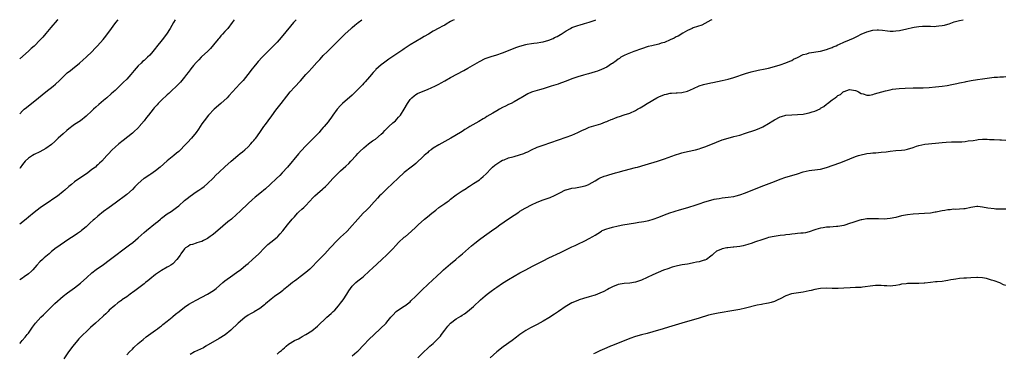
# Model space of a CAD drawing. Units: inches. Extents: x 2625000 to 2628000, y 1455000 to 1458000.
# Drawn here: x 2625000 to 2625341, y 1457885 to 1458000 of the extents above; entities that cross this region are included whole.
import ezdxf

# ---------------------------------------------------------------- set-up
doc = ezdxf.new("R2010")
doc.units = ezdxf.units.IN
doc.header["$MEASUREMENT"] = 0
doc.layers.add('LD26251455_10ft', color=70, linetype='Continuous')

msp = doc.modelspace()

# ---------------------------------------------------------------- linework, layer by layer
at = {"layer": 'LD26251455_10ft'}
for points, elevation in [([(2625000, 1457887.9), (2625000.13, 1457888.07), (2625000.9, 1457888.97), (2625001.84, 1457890.16), (2625002.58, 1457891), (2625003, 1457891.57), (2625004.41, 1457893.59), (2625005.46, 1457895), (2625007.33, 1457897), (2625008.19, 1457897.81), (2625009.36, 1457899), (2625011.39, 1457901), (2625012.19, 1457901.81), (2625015, 1457904.34), (2625016.5, 1457905.5), (2625019, 1457907.22), (2625021, 1457908.81), (2625023.17, 1457910.83), (2625025, 1457912.4), (2625026.47, 1457913.53), (2625029, 1457915.3), (2625031, 1457916.76), (2625037.96, 1457922.04), (2625039.08, 1457922.92), (2625041, 1457924.56), (2625043, 1457926.31), (2625043.82, 1457927), (2625047, 1457929.54), (2625047.8, 1457930.2), (2625048.68, 1457931), (2625049, 1457931.26), (2625051, 1457932.79), (2625052.36, 1457933.64), (2625054.25, 1457935), (2625055, 1457935.63), (2625057, 1457937.38), (2625057.91, 1457938.09), (2625059, 1457938.98), (2625061, 1457940.37), (2625061.97, 1457941), (2625063, 1457941.71), (2625063.75, 1457942.25), (2625065, 1457943.28), (2625066.88, 1457945.12), (2625067.86, 1457946.14), (2625069, 1457947.22), (2625071, 1457949.02), (2625073.1, 1457951), (2625075.42, 1457953), (2625076.28, 1457953.72), (2625077, 1457954.28), (2625077.85, 1457955), (2625079, 1457956.05), (2625079.97, 1457957), (2625080.42, 1457957.58), (2625081, 1457958.23), (2625081.34, 1457958.66), (2625081.64, 1457959), (2625083.07, 1457961), (2625084.43, 1457963), (2625085, 1457963.76), (2625085.9, 1457965), (2625087.25, 1457966.75), (2625088.63, 1457968.63), (2625090.41, 1457971), (2625092.43, 1457973.57), (2625093.59, 1457975), (2625095, 1457976.6), (2625097.12, 1457978.88), (2625099, 1457980.98), (2625099.99, 1457982.01), (2625101, 1457983.25), (2625102.79, 1457985.22), (2625103, 1457985.47), (2625103.76, 1457986.24), (2625104.46, 1457987), (2625105, 1457987.56), (2625106.45, 1457989), (2625107.75, 1457990.25), (2625108.47, 1457991), (2625109, 1457991.52), (2625110.45, 1457993), (2625111.75, 1457994.25), (2625112.5, 1457995), (2625114.65, 1457997), (2625115, 1457997.31), (2625115.92, 1457998.08), (2625117.04, 1457999), (2625118.36, 1458000)], 10030), ([(2625095.63, 1458000), (2625094.73, 1457999), (2625091, 1457994.47), (2625089.74, 1457993), (2625089, 1457992.19), (2625087.42, 1457990.58), (2625087, 1457990.19), (2625085, 1457988.23), (2625083.82, 1457987), (2625082.48, 1457985.52), (2625082.02, 1457985), (2625081, 1457983.74), (2625080.41, 1457983), (2625078.9, 1457981), (2625077.26, 1457979), (2625076.19, 1457977.81), (2625072.34, 1457973.66), (2625071.7, 1457973), (2625069.56, 1457971), (2625067.22, 1457969), (2625065.26, 1457967), (2625063.76, 1457965), (2625063, 1457963.9), (2625061.85, 1457962.15), (2625061, 1457960.99), (2625059.45, 1457959), (2625059.24, 1457958.76), (2625058.27, 1457957.73), (2625057.57, 1457957), (2625057, 1457956.45), (2625055.62, 1457955), (2625055, 1457954.43), (2625054.23, 1457953.77), (2625053.35, 1457953), (2625051, 1457951.21), (2625048.63, 1457949), (2625047, 1457947.65), (2625045.41, 1457946.59), (2625045, 1457946.35), (2625043, 1457945.08), (2625042.89, 1457945), (2625041, 1457943.34), (2625040.63, 1457943), (2625039.85, 1457942.15), (2625039, 1457941.27), (2625037, 1457939.5), (2625033, 1457936.49), (2625030.95, 1457935), (2625029, 1457933.62), (2625027, 1457932.04), (2625025.83, 1457931), (2625025.41, 1457930.59), (2625024.36, 1457929.64), (2625023.71, 1457929), (2625023, 1457928.34), (2625021.43, 1457927), (2625021, 1457926.65), (2625020.04, 1457925.96), (2625018.84, 1457925.16), (2625017, 1457924.02), (2625015.45, 1457923), (2625013.99, 1457922.01), (2625012.81, 1457921.19), (2625012.57, 1457921), (2625011, 1457919.73), (2625010.14, 1457919), (2625008.46, 1457917.54), (2625007.87, 1457917), (2625007, 1457916.17), (2625005.88, 1457915), (2625004.52, 1457913.48), (2625004.08, 1457913), (2625003, 1457912.06), (2625001.59, 1457911), (2625001, 1457910.6), (2625000, 1457909.96)], 10020), ([(2625074.13, 1458000), (2625073.45, 1457999), (2625071.93, 1457997), (2625071, 1457995.95), (2625070.19, 1457995), (2625069.62, 1457994.38), (2625069, 1457993.65), (2625068.69, 1457993.31), (2625067, 1457991.24), (2625065.95, 1457990.05), (2625064.9, 1457989), (2625063, 1457987.27), (2625062.73, 1457987), (2625061.9, 1457986.1), (2625061, 1457985.2), (2625060.15, 1457984.15), (2625059.24, 1457983), (2625059, 1457982.68), (2625058.31, 1457981.69), (2625057.72, 1457981), (2625057, 1457980.08), (2625055.59, 1457978.41), (2625054.61, 1457977.39), (2625052.13, 1457975), (2625051.54, 1457974.46), (2625051, 1457974.03), (2625049, 1457972.16), (2625047.9, 1457971), (2625047.49, 1457970.51), (2625046.56, 1457969.44), (2625046.16, 1457969), (2625044.5, 1457967), (2625043.85, 1457966.15), (2625043, 1457964.99), (2625041.37, 1457963), (2625041.19, 1457962.81), (2625039.28, 1457961), (2625039, 1457960.76), (2625035.83, 1457958.17), (2625034.29, 1457957), (2625033, 1457955.84), (2625032.01, 1457955), (2625030.57, 1457953.43), (2625030.16, 1457953), (2625028.39, 1457951), (2625027.64, 1457950.36), (2625027, 1457949.74), (2625026.61, 1457949.39), (2625026.24, 1457949), (2625025, 1457948.11), (2625023.56, 1457947), (2625022.01, 1457945.99), (2625020.82, 1457945.18), (2625019, 1457943.88), (2625017.86, 1457943), (2625017, 1457942.25), (2625015.6, 1457941), (2625015, 1457940.49), (2625013.06, 1457938.94), (2625011.86, 1457938.14), (2625011, 1457937.5), (2625010.69, 1457937.31), (2625007.08, 1457934.92), (2625005, 1457933.32), (2625003, 1457931.69), (2625002.19, 1457931), (2625000, 1457929.23)], 10010), ([(2625053.81, 1458000), (2625053.16, 1457999), (2625052.02, 1457997), (2625050.77, 1457995), (2625049.28, 1457993), (2625047.37, 1457990.63), (2625047, 1457990.15), (2625046.08, 1457989), (2625045, 1457987.74), (2625044.25, 1457987), (2625043.6, 1457986.4), (2625043, 1457985.88), (2625042.51, 1457985.49), (2625041.97, 1457985), (2625041, 1457984.08), (2625039.57, 1457982.43), (2625038.39, 1457981), (2625037, 1457979.45), (2625035.78, 1457978.22), (2625035, 1457977.4), (2625033, 1457975.53), (2625032.41, 1457975), (2625031.65, 1457974.35), (2625030.15, 1457973), (2625029, 1457972.03), (2625027.38, 1457970.62), (2625026.32, 1457969.68), (2625025.57, 1457969), (2625025, 1457968.45), (2625023, 1457966.61), (2625021, 1457965.05), (2625019, 1457963.71), (2625018.08, 1457963), (2625017.45, 1457962.55), (2625017, 1457962.2), (2625016.34, 1457961.66), (2625015, 1457960.5), (2625013.34, 1457959), (2625012.14, 1457957.86), (2625011, 1457956.85), (2625009, 1457955.38), (2625007, 1457954.29), (2625005, 1457953.35), (2625004.38, 1457953), (2625003, 1457952.04), (2625001.88, 1457951), (2625001, 1457949.93), (2625000.17, 1457948.78), (2625000, 1457948.53)], 10000), ([(2625000, 1457967.45), (2625001, 1457968.43), (2625001.6, 1457969), (2625002.35, 1457969.65), (2625006.55, 1457973), (2625009, 1457974.98), (2625011.59, 1457977), (2625012.34, 1457977.66), (2625013.77, 1457979), (2625015, 1457980.23), (2625016.45, 1457981.55), (2625017.54, 1457982.46), (2625018.24, 1457983), (2625020.66, 1457985), (2625021.9, 1457986.1), (2625023, 1457987.03), (2625025.06, 1457989), (2625025.98, 1457990.02), (2625026.96, 1457991), (2625028.88, 1457993.12), (2625029.75, 1457994.25), (2625031.71, 1457997), (2625032.29, 1457997.71), (2625033.26, 1457999), (2625034.08, 1458000)], 9990), ([(2625013.19, 1458000), (2625013, 1457999.8), (2625010.73, 1457997.27), (2625009, 1457995.17), (2625008.01, 1457993.99), (2625007.13, 1457993), (2625005, 1457990.88), (2625003.99, 1457990.01), (2625003, 1457989.07), (2625000, 1457986.43)], 9980), ([(2625150.24, 1458000), (2625149.69, 1457999.69), (2625149, 1457999.32), (2625147.52, 1457998.48), (2625147, 1457998.15), (2625146.25, 1457997.75), (2625145, 1457997.01), (2625143, 1457995.97), (2625141.33, 1457995), (2625139.83, 1457994.17), (2625139, 1457993.66), (2625137, 1457992.5), (2625135, 1457991.3), (2625133, 1457989.96), (2625132.45, 1457989.55), (2625128.68, 1457987), (2625127.7, 1457986.3), (2625125.8, 1457985), (2625125, 1457984.4), (2625123.21, 1457982.79), (2625123, 1457982.57), (2625122.29, 1457981.71), (2625121, 1457980.27), (2625119.48, 1457978.52), (2625119, 1457978.01), (2625118.54, 1457977.46), (2625117, 1457975.87), (2625115, 1457973.92), (2625111.68, 1457971), (2625111, 1457970.33), (2625109.77, 1457969), (2625108.28, 1457967), (2625107.78, 1457966.22), (2625106.93, 1457965), (2625106.63, 1457964.63), (2625105.32, 1457963), (2625105, 1457962.67), (2625104.2, 1457961.8), (2625103.52, 1457961), (2625101.63, 1457959), (2625099, 1457956.36), (2625097.36, 1457954.64), (2625096.43, 1457953.57), (2625092.58, 1457949), (2625090.82, 1457947), (2625089.92, 1457946.08), (2625088.81, 1457945), (2625086.66, 1457943), (2625085, 1457941.49), (2625083, 1457939.84), (2625081.42, 1457938.58), (2625080.35, 1457937.65), (2625079, 1457936.38), (2625076.27, 1457933.73), (2625075, 1457932.53), (2625073.22, 1457931), (2625072, 1457930), (2625068.5, 1457927), (2625067, 1457925.77), (2625066.56, 1457925.44), (2625065.92, 1457925), (2625065, 1457924.32), (2625063.62, 1457923.62), (2625063, 1457923.28), (2625062.02, 1457923), (2625061.25, 1457922.75), (2625061, 1457922.69), (2625059.78, 1457922.22), (2625059, 1457922.04), (2625058.38, 1457921.62), (2625057.36, 1457921), (2625057, 1457920.69), (2625055.73, 1457919), (2625055.46, 1457918.54), (2625054.38, 1457917), (2625053, 1457915.53), (2625052.25, 1457915), (2625051.47, 1457914.53), (2625051, 1457914.3), (2625049, 1457913.24), (2625047, 1457911.85), (2625045, 1457910.19), (2625044.33, 1457909.67), (2625043.55, 1457909), (2625043, 1457908.56), (2625041.18, 1457907.18), (2625039.8, 1457906.2), (2625039, 1457905.58), (2625038.65, 1457905.35), (2625038.18, 1457905), (2625037, 1457904.1), (2625035.38, 1457903), (2625035.16, 1457902.84), (2625035, 1457902.69), (2625033.98, 1457902.02), (2625032.89, 1457901.11), (2625031, 1457899.42), (2625030.6, 1457899), (2625029.79, 1457898.21), (2625029, 1457897.5), (2625028.75, 1457897.25), (2625026.17, 1457895), (2625024.53, 1457893.47), (2625024.01, 1457893), (2625023, 1457892.02), (2625021.9, 1457891), (2625021.45, 1457890.55), (2625020.47, 1457889.53), (2625020, 1457889), (2625018.34, 1457887), (2625016.83, 1457885), (2625015.31, 1457882.69)], 10040), ([(2625037, 1457884), (2625037.99, 1457885), (2625039, 1457885.98), (2625039.49, 1457886.51), (2625041, 1457887.93), (2625042.66, 1457889.34), (2625043.78, 1457890.22), (2625047, 1457892.54), (2625047.62, 1457893), (2625048.39, 1457893.61), (2625049, 1457894.06), (2625049.51, 1457894.49), (2625051, 1457895.64), (2625052.71, 1457897), (2625053, 1457897.24), (2625053.93, 1457898.07), (2625055.21, 1457899), (2625057, 1457900.46), (2625058.47, 1457901.53), (2625059.72, 1457902.28), (2625061, 1457902.97), (2625063, 1457903.95), (2625065, 1457904.99), (2625067, 1457906.32), (2625067.93, 1457907), (2625070.29, 1457909), (2625071, 1457909.58), (2625071.8, 1457910.2), (2625072.9, 1457911), (2625075, 1457912.47), (2625076.44, 1457913.56), (2625078.2, 1457915), (2625079, 1457915.67), (2625080.53, 1457917), (2625082.74, 1457919), (2625084.7, 1457921), (2625085, 1457921.35), (2625085.84, 1457922.16), (2625086.84, 1457923), (2625089, 1457924.68), (2625089.29, 1457925), (2625090.14, 1457925.86), (2625091, 1457926.92), (2625092.64, 1457929), (2625094.29, 1457931), (2625095, 1457931.83), (2625096.11, 1457933), (2625096.55, 1457933.45), (2625097.6, 1457934.4), (2625098.31, 1457935), (2625099, 1457935.65), (2625101.55, 1457938.45), (2625102.07, 1457939), (2625103, 1457939.86), (2625104.7, 1457941.3), (2625105, 1457941.61), (2625105.75, 1457942.25), (2625106.42, 1457943), (2625108.29, 1457945), (2625109, 1457945.74), (2625110.27, 1457947), (2625111, 1457947.69), (2625112.75, 1457949.25), (2625113.78, 1457950.22), (2625114.5, 1457951), (2625116.32, 1457953), (2625117, 1457953.73), (2625117.63, 1457954.37), (2625119, 1457955.67), (2625120.61, 1457957), (2625121.98, 1457958.02), (2625123, 1457958.67), (2625125, 1457960.33), (2625125.67, 1457961), (2625126.31, 1457961.69), (2625127.32, 1457962.68), (2625127.7, 1457963), (2625129, 1457964.25), (2625129.92, 1457965), (2625130.44, 1457965.56), (2625131, 1457966.22), (2625131.38, 1457966.62), (2625131.68, 1457967), (2625132.94, 1457969.06), (2625134.07, 1457971), (2625135, 1457972.33), (2625135.65, 1457973), (2625136.41, 1457973.59), (2625137, 1457974.08), (2625137.59, 1457974.41), (2625139, 1457975.08), (2625141, 1457975.86), (2625142.48, 1457976.48), (2625143.54, 1457977), (2625144.5, 1457977.5), (2625145, 1457977.72), (2625145.81, 1457978.19), (2625147, 1457978.83), (2625149, 1457979.97), (2625153.58, 1457982.42), (2625155, 1457983.2), (2625159, 1457985.51), (2625161, 1457986.51), (2625163, 1457987.25), (2625165, 1457987.88), (2625167, 1457988.58), (2625169.59, 1457989.59), (2625171.59, 1457990.41), (2625173, 1457990.89), (2625175, 1457991.4), (2625175.47, 1457991.47), (2625177, 1457991.74), (2625177.85, 1457991.85), (2625179, 1457992.02), (2625180.24, 1457992.24), (2625181, 1457992.39), (2625183, 1457992.96), (2625184.46, 1457993.54), (2625185, 1457993.8), (2625185.85, 1457994.15), (2625187, 1457994.87), (2625187.09, 1457994.91), (2625187.24, 1457995), (2625189, 1457996.13), (2625190.51, 1457997), (2625191, 1457997.24), (2625192.28, 1457997.72), (2625193, 1457997.94), (2625193.78, 1457998.22), (2625195, 1457998.54), (2625195.34, 1457998.66), (2625197, 1457999.17), (2625199, 1457999.88), (2625199.31, 1458000)], 10050), ([(2625239.38, 1458000), (2625239, 1457999.81), (2625237, 1457998.67), (2625235.88, 1457998.12), (2625234.4, 1457997.59), (2625232.86, 1457997.14), (2625232.52, 1457997), (2625231, 1457996.28), (2625229.32, 1457995.32), (2625227.68, 1457994.32), (2625227, 1457994.01), (2625226.36, 1457993.64), (2625225, 1457992.98), (2625223, 1457992.16), (2625221.83, 1457991.83), (2625221, 1457991.57), (2625218.62, 1457991), (2625217.33, 1457990.67), (2625215, 1457989.92), (2625212.42, 1457989), (2625210.04, 1457988.04), (2625209, 1457987.59), (2625207.95, 1457987), (2625207.39, 1457986.61), (2625207, 1457986.37), (2625206.25, 1457985.75), (2625205, 1457984.87), (2625204.69, 1457984.69), (2625203, 1457983.61), (2625201.24, 1457982.76), (2625199.8, 1457982.2), (2625199, 1457981.92), (2625196.76, 1457981.24), (2625195.77, 1457981), (2625195, 1457980.79), (2625193, 1457980.21), (2625191, 1457979.53), (2625189.6, 1457979), (2625187.75, 1457978.25), (2625187, 1457978), (2625186.27, 1457977.73), (2625183.82, 1457977), (2625181, 1457976.11), (2625179.73, 1457975.73), (2625177.37, 1457975), (2625177, 1457974.86), (2625175.71, 1457974.29), (2625173.39, 1457973), (2625173, 1457972.74), (2625172.4, 1457972.4), (2625171, 1457971.55), (2625169.95, 1457971), (2625169, 1457970.59), (2625167.96, 1457970.04), (2625167, 1457969.58), (2625165.99, 1457969), (2625165, 1457968.46), (2625163.64, 1457967.64), (2625161.55, 1457966.45), (2625161, 1457966.08), (2625160.3, 1457965.7), (2625158.74, 1457964.74), (2625155.71, 1457963), (2625155, 1457962.61), (2625153.99, 1457962.01), (2625153, 1457961.36), (2625152.49, 1457961), (2625149.15, 1457959), (2625145, 1457956.73), (2625143, 1457955.53), (2625142.27, 1457955), (2625141.55, 1457954.45), (2625141, 1457953.97), (2625139.94, 1457953), (2625139, 1457952.08), (2625137.79, 1457951), (2625137, 1457950.27), (2625136.3, 1457949.7), (2625135.39, 1457949), (2625133, 1457947.11), (2625130.84, 1457945.16), (2625127, 1457941.41), (2625125, 1457939.53), (2625124.45, 1457939), (2625123.72, 1457938.28), (2625122.77, 1457937.23), (2625122.59, 1457937), (2625120.82, 1457935), (2625119.92, 1457934.08), (2625118.83, 1457933), (2625116.92, 1457931), (2625116.02, 1457929.98), (2625115, 1457928.76), (2625113.21, 1457926.79), (2625113, 1457926.57), (2625111, 1457924.68), (2625109.13, 1457922.87), (2625108.14, 1457921.86), (2625107.39, 1457921), (2625105.52, 1457919), (2625104.28, 1457917.72), (2625103, 1457916.38), (2625101, 1457914.35), (2625100.31, 1457913.69), (2625099, 1457912.51), (2625097.04, 1457910.96), (2625095.9, 1457910.1), (2625095, 1457909.46), (2625094.38, 1457909), (2625093, 1457907.93), (2625091.83, 1457907), (2625091.38, 1457906.62), (2625091, 1457906.33), (2625090.28, 1457905.72), (2625088.17, 1457904.17), (2625087, 1457903.28), (2625085, 1457901.61), (2625084.69, 1457901.31), (2625083, 1457900), (2625081.12, 1457898.88), (2625081, 1457898.83), (2625079.84, 1457898.16), (2625079, 1457897.72), (2625078.56, 1457897.44), (2625077.94, 1457897), (2625077, 1457896.28), (2625075.52, 1457895), (2625073, 1457892.53), (2625071.07, 1457890.93), (2625069, 1457889.64), (2625064.37, 1457887), (2625063.52, 1457886.48), (2625061.53, 1457885.53), (2625060.5, 1457885), (2625059, 1457884.09)], 10060), ([(2625089, 1457884.28), (2625089.86, 1457885), (2625090.5, 1457885.5), (2625091, 1457886.01), (2625091.58, 1457886.42), (2625092.2, 1457887), (2625093, 1457887.7), (2625095, 1457888.96), (2625096.42, 1457889.58), (2625097, 1457889.9), (2625097.69, 1457890.31), (2625099, 1457891.02), (2625101, 1457892.35), (2625103, 1457893.99), (2625106.21, 1457897), (2625107.7, 1457898.3), (2625108.45, 1457899), (2625109, 1457899.53), (2625110.3, 1457901), (2625111, 1457901.88), (2625111.84, 1457903), (2625113.18, 1457905), (2625113.88, 1457906.12), (2625114.41, 1457907), (2625115, 1457907.73), (2625116.29, 1457909), (2625117, 1457909.59), (2625118.82, 1457911), (2625121, 1457913.08), (2625122.03, 1457913.97), (2625125.23, 1457917), (2625127, 1457918.62), (2625129, 1457920.71), (2625130.09, 1457921.91), (2625131, 1457922.84), (2625133, 1457924.68), (2625133.42, 1457925), (2625135.34, 1457926.66), (2625137, 1457928.21), (2625137.8, 1457929), (2625140.05, 1457931), (2625141, 1457931.76), (2625142.5, 1457933), (2625143.91, 1457934.09), (2625145, 1457934.97), (2625147, 1457936.4), (2625147.87, 1457937), (2625148.52, 1457937.48), (2625149, 1457937.88), (2625150.52, 1457939), (2625151, 1457939.38), (2625153, 1457940.73), (2625154.37, 1457941.63), (2625155, 1457941.99), (2625155.61, 1457942.39), (2625157, 1457943.26), (2625159, 1457944.63), (2625159.5, 1457945), (2625160.31, 1457945.69), (2625161.33, 1457946.67), (2625163, 1457948.45), (2625163.55, 1457949), (2625164.35, 1457949.65), (2625165, 1457950.1), (2625166.37, 1457951), (2625167, 1457951.33), (2625167.52, 1457951.52), (2625169, 1457952.14), (2625170.58, 1457952.58), (2625171, 1457952.71), (2625172.8, 1457953.2), (2625174.3, 1457953.7), (2625175, 1457954.02), (2625175.71, 1457954.29), (2625177, 1457954.92), (2625179, 1457955.86), (2625180.35, 1457956.35), (2625181, 1457956.61), (2625189, 1457959.31), (2625191, 1457960.04), (2625193, 1457960.91), (2625194.39, 1457961.61), (2625195.75, 1457962.25), (2625197, 1457962.75), (2625201, 1457963.98), (2625202.65, 1457964.65), (2625203, 1457964.78), (2625203.52, 1457965), (2625204.59, 1457965.41), (2625205, 1457965.62), (2625206.09, 1457966.09), (2625207, 1457966.41), (2625207.48, 1457966.52), (2625209.05, 1457967.05), (2625211, 1457967.64), (2625213, 1457968.58), (2625213.69, 1457969), (2625214.54, 1457969.46), (2625215.79, 1457970.21), (2625216.99, 1457971), (2625220.38, 1457973), (2625221, 1457973.32), (2625223, 1457974.11), (2625223.75, 1457974.25), (2625225, 1457974.55), (2625225.45, 1457974.55), (2625227, 1457974.67), (2625227.33, 1457974.67), (2625229, 1457974.77), (2625231, 1457975.23), (2625233, 1457976.14), (2625234.94, 1457977.06), (2625236.44, 1457977.56), (2625239, 1457978.12), (2625239.75, 1457978.25), (2625243, 1457978.92), (2625245, 1457979.41), (2625247, 1457980.02), (2625251, 1457981.35), (2625253, 1457981.95), (2625255.45, 1457982.55), (2625257.79, 1457983), (2625259, 1457983.26), (2625261, 1457983.77), (2625263, 1457984.37), (2625265, 1457985.04), (2625266.34, 1457985.66), (2625267, 1457985.91), (2625267.66, 1457986.34), (2625269, 1457986.95), (2625271, 1457987.91), (2625272.22, 1457988.22), (2625273, 1457988.48), (2625277, 1457989.11), (2625279, 1457989.63), (2625280, 1457990), (2625281, 1457990.41), (2625281.39, 1457990.61), (2625282.33, 1457991), (2625283, 1457991.32), (2625283.49, 1457991.49), (2625285, 1457992.18), (2625287, 1457993.02), (2625288.34, 1457993.66), (2625289.7, 1457994.3), (2625291, 1457994.96), (2625293, 1457995.84), (2625295, 1457996.38), (2625296.52, 1457996.52), (2625297, 1457996.54), (2625298.42, 1457996.42), (2625300.16, 1457996.16), (2625301, 1457996.06), (2625302.05, 1457996.05), (2625303, 1457996.13), (2625304.3, 1457996.3), (2625306.82, 1457996.82), (2625308.72, 1457997.28), (2625309.38, 1457997.38), (2625311, 1457997.68), (2625312.26, 1457997.74), (2625313, 1457997.8), (2625314.29, 1457997.71), (2625315, 1457997.74), (2625316.34, 1457997.66), (2625317, 1457997.73), (2625317.89, 1457997.89), (2625319, 1457997.97), (2625319.88, 1457998.12), (2625321, 1457998.46), (2625321.44, 1457998.56), (2625323.21, 1457999.21), (2625325, 1457999.77), (2625326.3, 1458000)], 10070), ([(2625115, 1457883.63), (2625116.65, 1457885), (2625117, 1457885.33), (2625119, 1457887.5), (2625120.73, 1457889.27), (2625122.63, 1457891), (2625124.72, 1457893), (2625126.71, 1457895), (2625127, 1457895.33), (2625128.35, 1457897), (2625129, 1457897.78), (2625130.25, 1457899), (2625131, 1457899.56), (2625133, 1457900.86), (2625133.2, 1457901), (2625135, 1457902.4), (2625135.32, 1457902.68), (2625137, 1457904.31), (2625139.33, 1457906.67), (2625141, 1457908.26), (2625143, 1457910.06), (2625144.02, 1457911), (2625146.09, 1457913), (2625146.57, 1457913.43), (2625149, 1457915.5), (2625150.83, 1457917), (2625151.99, 1457918.01), (2625153.16, 1457919), (2625156.27, 1457921.73), (2625157.37, 1457922.63), (2625159, 1457923.94), (2625160.77, 1457925.23), (2625163.12, 1457926.88), (2625165, 1457928.22), (2625166.06, 1457929), (2625169, 1457931.06), (2625171, 1457932.38), (2625172.6, 1457933.4), (2625173, 1457933.68), (2625174.76, 1457934.76), (2625175, 1457934.9), (2625177, 1457935.98), (2625179, 1457936.86), (2625181, 1457937.63), (2625182.03, 1457937.97), (2625183.48, 1457938.52), (2625185, 1457939.17), (2625187, 1457940.22), (2625188.58, 1457941), (2625188.87, 1457941.13), (2625189, 1457941.17), (2625191, 1457941.67), (2625192.17, 1457941.83), (2625193.9, 1457942.1), (2625195.52, 1457942.48), (2625196.88, 1457943), (2625197, 1457943.05), (2625199, 1457944.21), (2625200.3, 1457945), (2625200.76, 1457945.24), (2625202.18, 1457945.82), (2625203, 1457946.05), (2625203.71, 1457946.29), (2625206.02, 1457947), (2625207, 1457947.28), (2625209, 1457947.82), (2625213, 1457948.81), (2625213.69, 1457949), (2625216.26, 1457949.74), (2625220.54, 1457951), (2625223, 1457951.79), (2625226.79, 1457953.21), (2625228.3, 1457953.7), (2625229, 1457953.9), (2625229.87, 1457954.13), (2625231.5, 1457954.5), (2625233.15, 1457954.85), (2625233.72, 1457955), (2625235, 1457955.36), (2625235.52, 1457955.52), (2625237, 1457956.03), (2625239, 1457956.83), (2625241, 1457957.66), (2625243, 1457958.42), (2625245, 1457959.01), (2625247, 1457959.52), (2625249, 1457960.06), (2625251, 1457960.68), (2625254.24, 1457961.76), (2625255.69, 1457962.31), (2625257.06, 1457962.94), (2625259, 1457964.04), (2625260.45, 1457965), (2625261, 1457965.33), (2625263, 1457966.38), (2625263.45, 1457966.55), (2625265.02, 1457966.98), (2625267, 1457967.1), (2625269, 1457967.15), (2625271, 1457967.35), (2625271.45, 1457967.45), (2625273, 1457967.73), (2625274.11, 1457968.11), (2625275, 1457968.35), (2625276.8, 1457969.2), (2625277, 1457969.34), (2625278.05, 1457969.95), (2625279, 1457970.73), (2625279.18, 1457970.82), (2625279.38, 1457971), (2625281, 1457972.25), (2625282, 1457973), (2625282.61, 1457973.39), (2625283, 1457973.73), (2625283.84, 1457974.16), (2625284.84, 1457975), (2625285, 1457975.1), (2625285.17, 1457975.17), (2625287, 1457975.79), (2625287.73, 1457975.73), (2625289, 1457975.54), (2625289.35, 1457975.35), (2625290.04, 1457975), (2625291, 1457974.44), (2625291.7, 1457974.3), (2625293, 1457973.85), (2625293.92, 1457973.92), (2625295, 1457974.15), (2625295.61, 1457974.39), (2625299.42, 1457975.42), (2625301, 1457975.75), (2625301.9, 1457975.9), (2625303, 1457976.04), (2625304.15, 1457976.15), (2625306.28, 1457976.27), (2625309, 1457976.38), (2625312.45, 1457976.45), (2625314.54, 1457976.54), (2625316.73, 1457976.73), (2625318.99, 1457976.99), (2625320.73, 1457977.27), (2625322.42, 1457977.58), (2625324.07, 1457977.93), (2625325, 1457978.1), (2625325.72, 1457978.28), (2625327, 1457978.51), (2625327.38, 1457978.62), (2625329.06, 1457978.94), (2625331.3, 1457979.3), (2625333, 1457979.5), (2625337, 1457980.06), (2625338.14, 1457980.14), (2625339, 1457980.24), (2625340.27, 1457980.27), (2625341, 1457980.31)], 10080), ([(2625137.73, 1457883), (2625139.77, 1457885), (2625141, 1457886.17), (2625141.89, 1457887), (2625143, 1457887.99), (2625144.54, 1457889.46), (2625145.5, 1457890.5), (2625145.89, 1457891), (2625147, 1457892.53), (2625147.32, 1457893), (2625148.06, 1457893.94), (2625148.99, 1457895), (2625151, 1457896.48), (2625152.57, 1457897.43), (2625153, 1457897.72), (2625153.8, 1457898.2), (2625154.91, 1457899), (2625157, 1457900.8), (2625159.31, 1457903), (2625161, 1457904.46), (2625161.67, 1457905), (2625163, 1457906.03), (2625164.31, 1457907), (2625165, 1457907.49), (2625167, 1457908.85), (2625169, 1457910.09), (2625171, 1457911.27), (2625173, 1457912.39), (2625175, 1457913.47), (2625177.32, 1457914.68), (2625181, 1457916.59), (2625183, 1457917.59), (2625187, 1457919.47), (2625191, 1457921.44), (2625192.09, 1457921.91), (2625193, 1457922.33), (2625193.48, 1457922.52), (2625195, 1457923.22), (2625195.5, 1457923.5), (2625197, 1457924.29), (2625198.27, 1457925), (2625199, 1457925.48), (2625199.95, 1457926.05), (2625201.16, 1457926.84), (2625201.48, 1457927), (2625203, 1457927.61), (2625203.83, 1457927.83), (2625205, 1457928.21), (2625207, 1457928.67), (2625208.61, 1457929), (2625213, 1457929.74), (2625214.11, 1457929.89), (2625215, 1457930.04), (2625215.85, 1457930.15), (2625217, 1457930.38), (2625217.53, 1457930.47), (2625219.09, 1457930.91), (2625221, 1457931.7), (2625223, 1457932.49), (2625224.85, 1457933.15), (2625226.35, 1457933.65), (2625227, 1457933.83), (2625227.88, 1457934.12), (2625229, 1457934.43), (2625231.05, 1457935.05), (2625233.97, 1457935.97), (2625235, 1457936.31), (2625237, 1457936.93), (2625239, 1457937.54), (2625240.17, 1457937.83), (2625241, 1457938.01), (2625241.85, 1457938.15), (2625243, 1457938.31), (2625245, 1457938.53), (2625247, 1457938.81), (2625247.79, 1457939), (2625249, 1457939.34), (2625251, 1457940.08), (2625253, 1457940.85), (2625257.39, 1457942.61), (2625261, 1457943.99), (2625263, 1457944.8), (2625265, 1457945.52), (2625267, 1457946.06), (2625269, 1457946.65), (2625271, 1457947.34), (2625273, 1457947.84), (2625273.92, 1457947.92), (2625277, 1457948.29), (2625279, 1457948.81), (2625283.59, 1457950.41), (2625285.15, 1457951), (2625289, 1457952.62), (2625290.1, 1457953), (2625291, 1457953.27), (2625292.46, 1457953.54), (2625293, 1457953.66), (2625294.22, 1457953.78), (2625295, 1457953.89), (2625296.04, 1457953.96), (2625297.88, 1457954.12), (2625299.68, 1457954.32), (2625301, 1457954.48), (2625303, 1457954.68), (2625305, 1457954.83), (2625306.07, 1457955), (2625307, 1457955.16), (2625309, 1457955.82), (2625310.2, 1457956.2), (2625311, 1457956.48), (2625313, 1457956.88), (2625316.69, 1457957.31), (2625319, 1457957.54), (2625320.36, 1457957.64), (2625322.27, 1457957.73), (2625323, 1457957.74), (2625324.22, 1457957.78), (2625325, 1457957.76), (2625325.78, 1457957.78), (2625327, 1457957.88), (2625327.98, 1457958.02), (2625329.76, 1457958.24), (2625331, 1457958.47), (2625331.52, 1457958.48), (2625333, 1457958.65), (2625334.64, 1457958.64), (2625335.44, 1457958.56), (2625337, 1457958.49), (2625339, 1457958.43), (2625339.56, 1457958.44), (2625341, 1457958.36)], 10090), ([(2625341, 1457934.47), (2625339.59, 1457934.41), (2625339, 1457934.41), (2625337.54, 1457934.46), (2625337, 1457934.51), (2625334.8, 1457934.8), (2625333, 1457935.17), (2625331.33, 1457935.33), (2625331, 1457935.39), (2625329, 1457935.06), (2625327, 1457934.59), (2625326.56, 1457934.56), (2625325, 1457934.4), (2625323.64, 1457934.36), (2625323, 1457934.38), (2625321.75, 1457934.25), (2625321, 1457934.21), (2625319.98, 1457934.02), (2625319, 1457933.83), (2625317.46, 1457933.46), (2625317, 1457933.38), (2625316.65, 1457933.35), (2625315, 1457933.07), (2625312.92, 1457932.92), (2625311, 1457932.84), (2625309, 1457932.73), (2625307, 1457932.52), (2625306.38, 1457932.38), (2625305, 1457932.11), (2625303, 1457931.58), (2625301, 1457931.15), (2625299, 1457931), (2625297, 1457931.03), (2625295.1, 1457931.1), (2625293, 1457931.06), (2625291.21, 1457930.79), (2625291, 1457930.74), (2625290.6, 1457930.6), (2625288.14, 1457929.86), (2625287, 1457929.41), (2625286.68, 1457929.32), (2625285.7, 1457929), (2625285, 1457928.81), (2625283, 1457928.46), (2625282.43, 1457928.43), (2625280.23, 1457928.23), (2625279, 1457928.16), (2625277.93, 1457927.93), (2625277, 1457927.85), (2625275.36, 1457927.36), (2625275, 1457927.3), (2625273, 1457926.61), (2625271.74, 1457926.26), (2625271, 1457926.15), (2625270.1, 1457926.1), (2625269, 1457925.95), (2625268.15, 1457925.85), (2625267, 1457925.8), (2625266.32, 1457925.68), (2625265, 1457925.59), (2625264.52, 1457925.48), (2625263, 1457925.31), (2625260.95, 1457925), (2625259, 1457924.57), (2625258.4, 1457924.4), (2625257, 1457923.97), (2625254.16, 1457923), (2625253.32, 1457922.68), (2625251.8, 1457922.2), (2625251, 1457921.96), (2625250.23, 1457921.77), (2625249, 1457921.51), (2625247, 1457921.23), (2625246.78, 1457921.22), (2625244.95, 1457921.05), (2625244.51, 1457921), (2625243, 1457920.74), (2625242.49, 1457920.49), (2625241, 1457919.84), (2625239.96, 1457919), (2625239.48, 1457918.52), (2625239, 1457918.11), (2625237.52, 1457917), (2625237, 1457916.79), (2625236.75, 1457916.75), (2625235, 1457916.23), (2625234.09, 1457916.09), (2625233, 1457915.8), (2625231.56, 1457915.56), (2625231, 1457915.43), (2625229.12, 1457915.12), (2625228.51, 1457915), (2625227, 1457914.66), (2625225.7, 1457914.3), (2625224.17, 1457913.83), (2625222.71, 1457913.29), (2625219, 1457911.68), (2625215, 1457909.89), (2625213, 1457909.18), (2625211, 1457908.84), (2625209, 1457908.72), (2625207, 1457908.37), (2625205, 1457907.57), (2625203.91, 1457907), (2625203.33, 1457906.67), (2625203, 1457906.51), (2625202.02, 1457905.98), (2625200.64, 1457905.36), (2625199, 1457904.72), (2625198.58, 1457904.58), (2625197, 1457904.07), (2625195, 1457903.48), (2625193.45, 1457903), (2625193, 1457902.85), (2625191, 1457902.01), (2625189.18, 1457901), (2625189, 1457900.89), (2625186.29, 1457899), (2625185, 1457898.13), (2625183, 1457896.84), (2625181, 1457895.62), (2625179, 1457894.5), (2625176.68, 1457893.32), (2625175, 1457892.39), (2625173, 1457891.01), (2625171.85, 1457890.15), (2625170.3, 1457889), (2625167.2, 1457886.8), (2625165, 1457885), (2625162.75, 1457883)], 10100), ([(2625341, 1457907.96), (2625340.24, 1457908.24), (2625339, 1457908.89), (2625337, 1457909.62), (2625336.09, 1457909.91), (2625335, 1457910.23), (2625334.38, 1457910.38), (2625333, 1457910.64), (2625331.27, 1457910.73), (2625331, 1457910.75), (2625329, 1457910.69), (2625327.4, 1457910.6), (2625326.53, 1457910.53), (2625325, 1457910.38), (2625323.81, 1457910.19), (2625323, 1457910.1), (2625322.06, 1457909.94), (2625321, 1457909.73), (2625320.34, 1457909.66), (2625319, 1457909.4), (2625317.25, 1457909.25), (2625316.76, 1457909.24), (2625315, 1457909.06), (2625313, 1457908.81), (2625312.82, 1457908.82), (2625311, 1457908.72), (2625310.73, 1457908.73), (2625309, 1457908.74), (2625308.72, 1457908.72), (2625307, 1457908.69), (2625306.6, 1457908.6), (2625305, 1457908.44), (2625304.25, 1457908.25), (2625303, 1457908.03), (2625301.95, 1457907.95), (2625301, 1457907.82), (2625299.94, 1457907.94), (2625299, 1457907.9), (2625297.99, 1457907.99), (2625297, 1457907.99), (2625295.96, 1457907.96), (2625295, 1457907.91), (2625291.44, 1457907.44), (2625291, 1457907.37), (2625289, 1457907.27), (2625287.22, 1457907.22), (2625285, 1457907.05), (2625283.07, 1457906.93), (2625281.03, 1457906.97), (2625279, 1457907.05), (2625277, 1457906.94), (2625275, 1457906.58), (2625273.69, 1457906.31), (2625273, 1457906.14), (2625272.04, 1457905.96), (2625271, 1457905.75), (2625268.59, 1457905.41), (2625266.9, 1457905.1), (2625265, 1457904.4), (2625263, 1457903.36), (2625262.22, 1457903), (2625261, 1457902.47), (2625259.89, 1457902.11), (2625259, 1457901.93), (2625258.27, 1457901.73), (2625257, 1457901.57), (2625256.56, 1457901.44), (2625255, 1457901.16), (2625251, 1457900.18), (2625249, 1457899.74), (2625247, 1457899.36), (2625241.53, 1457898.47), (2625239.86, 1457898.14), (2625238.26, 1457897.74), (2625235, 1457896.72), (2625229, 1457894.99), (2625224.43, 1457893.57), (2625222.5, 1457893), (2625219, 1457891.92), (2625217, 1457891.38), (2625215, 1457890.92), (2625213, 1457890.35), (2625211, 1457889.64), (2625205, 1457887.3), (2625204.28, 1457887), (2625203, 1457886.45), (2625200.65, 1457885.35), (2625199, 1457884.62), (2625198.4, 1457884.4)], 10110)]:
    msp.add_lwpolyline(points, dxfattribs=dict(at, elevation=elevation))

doc.saveas('drawing.dxf')
